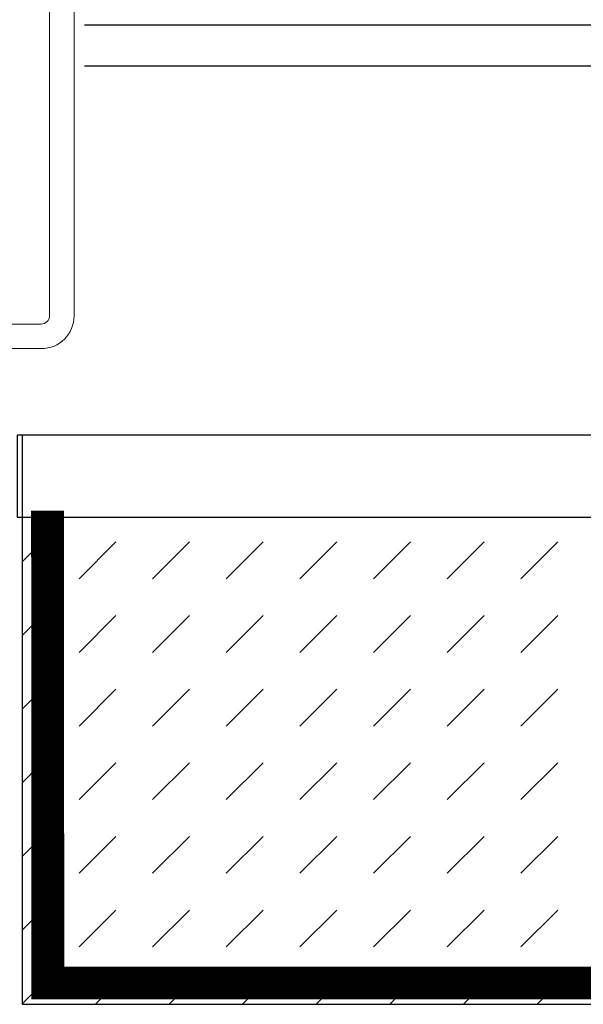
# Model space of a CAD drawing. Units: millimetres. Extents: x 111 to 5386, y 109 to 2059.
# Drawn here: x 1160 to 1229, y 1055 to 1175 of the extents above; entities that cross this region are included whole.
import ezdxf

# ---------------------------------------------------------------- set-up
doc = ezdxf.new("R2010")
doc.units = ezdxf.units.MM
doc.linetypes.add('DASHED', pattern=[0.75, 0.5, -0.25])
for name, color, linetype in [('TI-ABDICHTUNG', 1, 'DASHED'), ('TI-Detail_025', 3, 'Continuous'), ('TI-Detail_030', 4, 'Continuous'), ('TI-PROFILE', 140, 'Continuous'), ('TI-SCHRAFFUR', 1, 'Continuous')]:
    doc.layers.add(name, color=color, linetype=linetype)

msp = doc.modelspace()

# ---------------------------------------------------------------- hatches: boundary and pattern name
at = {"layer": 'TI-SCHRAFFUR', "linetype": 'Continuous', "lineweight": 9}
h = msp.add_hatch(dxfattribs=at)
h.set_pattern_fill('DASH', color=18, scale=2, angle=45, style=0)
h.set_pattern_definition([(45, (152.442, 73.844), (9e-16, 8.980256), [6.35, -6.35])])
h.paths.add_polyline_path([(1711.14, 1054.69), (1711.17, 1114.05), (1160.28, 1114.09), (1160.28, 1054.69)])

# ---------------------------------------------------------------- linework, layer by layer
at = {"layer": 'TI-ABDICHTUNG', "ltscale": 4, "const_width": 4}
msp.add_lwpolyline([(1711.63, 1057.29), (1711.63, 1057.29), (1163.42, 1057.29), (1163.38, 1114.87)], dxfattribs=at)
at = {"layer": 'TI-Detail_025', "color": 3, "linetype": 'Continuous', "lineweight": 25}
for p, q in [((1296.16, 1174.09), (1167.88, 1174.09)), ((1301.17, 1169.09), (1167.88, 1169.09))]:
    msp.add_line(p, q, dxfattribs=at)
at = {"layer": 'TI-Detail_030', "color": 4, "linetype": 'Continuous', "lineweight": 30}
for p, q in [((1160.28, 1124.09), (1160.28, 1054.68)), ((1160.28, 1054.68), (1711.16, 1054.68))]:
    msp.add_line(p, q, dxfattribs=at)
at = {"layer": 'TI-Detail_030', "color": 4, "linetype": 'Continuous', "lineweight": 30, "flags": 128}
msp.add_lwpolyline([(1711.16, 1124.09), (1159.69, 1124.09), (1159.69, 1114.09), (1494.69, 1114.09), (1711.16, 1114.09), (1494.69, 1114.09)], dxfattribs=at)
at = {"layer": 'TI-PROFILE', "color": 140, "linetype": 'Continuous', "lineweight": 13}
for p, q in [((1163.62, 1138.64), (1163.62, 1183.94)), ((1166.62, 1183.43), (1166.62, 1138.64)), ((1162.62, 1137.64), (1157.31, 1137.64)), ((1162.62, 1134.64), (1154.55, 1134.64))]:
    msp.add_line(p, q, dxfattribs=at)
for radius in [1, 4]:
    msp.add_arc((1162.62, 1138.64), radius, 270, 0, dxfattribs=at)

doc.saveas('drawing.dxf')
